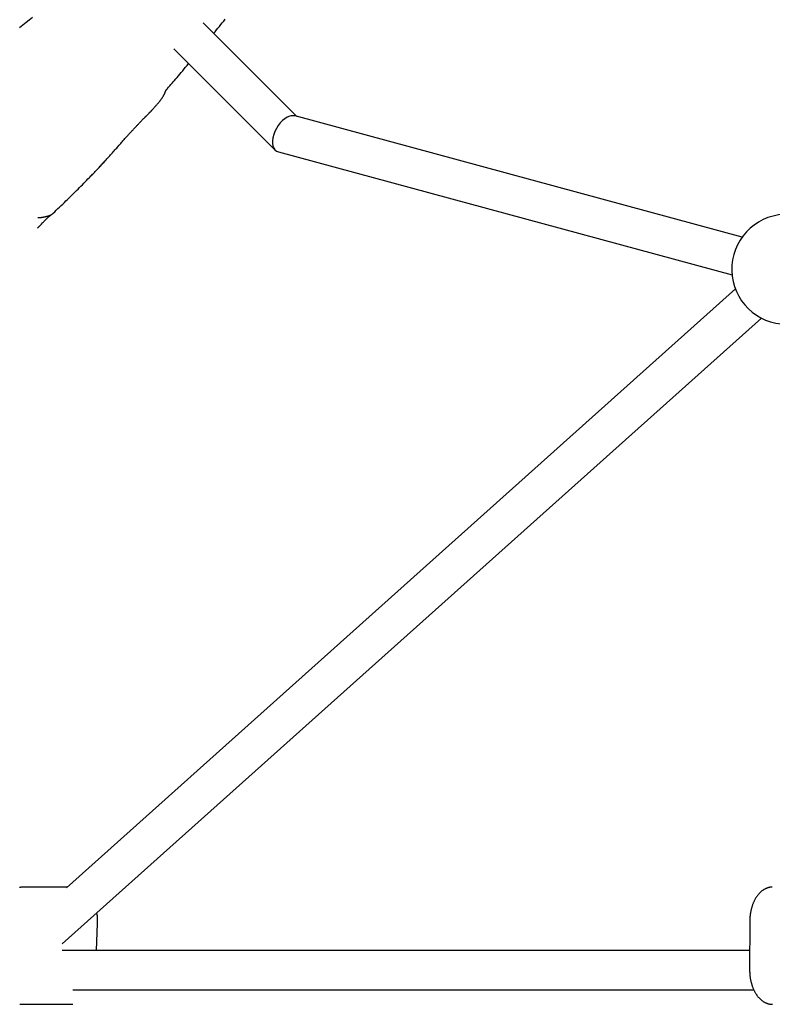
# Model space of a CAD drawing. Extents: x -3483 to 15309, y -4955 to -127.
# Drawn here: x 1046 to 1354, y -3876 to -3473 of the extents above; entities that cross this region are included whole.
import ezdxf

# ---------------------------------------------------------------- set-up
doc = ezdxf.new("R2010")
doc.units = 0

msp = doc.modelspace()

# ---------------------------------------------------------------- linework, layer by layer
at = {"color": 7, "linetype": 'Continuous'}
for p, q in [((1159.1, -3512.67), (1120.68, -3474.3)), ((1108.69, -3484.93), (1150.26, -3526.45)), ((1099.79, -3509.98), (1099.74, -3510.03)), ((1341.44, -3562.03), (1158.35, -3512.46)), ((1151.55, -3527.2), (1337.26, -3577.47)), ((1080.35, -3531.12), (1080.62, -3530.85)), ((1338.65, -3583.31), (1064.74, -3828.54)), ((1063.06, -3851.52), (1349.32, -3595.23)), ((1064.96, -3828.35), (1046.68, -3828.35)), ((1077.05, -3854.31), (1077.5, -3843.21)), ((1344.53, -3842.25), (1344.48, -3862.25)), ((1344.5, -3854.31), (1062.95, -3854.31)), ((1067.39, -3870.31), (1346.16, -3870.31)), ((1045.62, -3876.3), (1045.87, -3876.31)), ((1045.87, -3876.31), (1067.39, -3876.31))]:
    msp.add_line(p, q, dxfattribs=at)
for points in [[(1050.79, -3472.07), (1049.5, -3473.15), (1048.2, -3474.22), (1046.9, -3475.28), (1045.58, -3476.34)], [(1125.03, -3478.63), (1125.61, -3477.92), (1126.2, -3477.2), (1126.78, -3476.48), (1127.37, -3475.75), (1127.95, -3475.03), (1128.54, -3474.3), (1129.13, -3473.56), (1129.73, -3472.82)], [(1106.07, -3501.26), (1106.54, -3500.71), (1107.02, -3500.16), (1107.5, -3499.6), (1107.99, -3499.04), (1108.49, -3498.46), (1108.99, -3497.87), (1109.52, -3497.26), (1110.05, -3496.63), (1110.61, -3495.98), (1111.17, -3495.31), (1111.76, -3494.62), (1112.35, -3493.92), (1112.95, -3493.21), (1113.56, -3492.48), (1114.17, -3491.75), (1114.79, -3491.02)], [(1103.45, -3505.77), (1103.56, -3505.61), (1103.67, -3505.45), (1103.79, -3505.29), (1103.89, -3505.13), (1104, -3504.97), (1104.1, -3504.82), (1104.2, -3504.67), (1104.3, -3504.52), (1104.39, -3504.38), (1104.47, -3504.24), (1104.55, -3504.11), (1104.62, -3503.98), (1104.69, -3503.86), (1104.75, -3503.75), (1104.81, -3503.64), (1104.86, -3503.53), (1104.9, -3503.43), (1104.94, -3503.34), (1104.97, -3503.25), (1105, -3503.17), (1105.03, -3503.09), (1105.06, -3503.01), (1105.08, -3502.94), (1105.11, -3502.86)], [(1105.14, -3502.88), (1105.17, -3502.79), (1105.21, -3502.69), (1105.24, -3502.6), (1105.27, -3502.51), (1105.31, -3502.42), (1105.35, -3502.33), (1105.39, -3502.24), (1105.43, -3502.16), (1105.47, -3502.08), (1105.51, -3502), (1105.55, -3501.93), (1105.6, -3501.86), (1105.64, -3501.8), (1105.69, -3501.73), (1105.73, -3501.68), (1105.77, -3501.62), (1105.81, -3501.57), (1105.85, -3501.53), (1105.89, -3501.48), (1105.92, -3501.44), (1105.96, -3501.41), (1105.99, -3501.37), (1106.02, -3501.33), (1106.06, -3501.3)], [(1099.82, -3510), (1100.05, -3509.75), (1100.28, -3509.49), (1100.5, -3509.24), (1100.72, -3508.99), (1100.93, -3508.74), (1101.14, -3508.51), (1101.35, -3508.28), (1101.54, -3508.05), (1101.73, -3507.84), (1101.9, -3507.64), (1102.07, -3507.44), (1102.24, -3507.25), (1102.4, -3507.07), (1102.55, -3506.89), (1102.71, -3506.71), (1102.86, -3506.53)], [(1102.77, -3506.63), (1102.81, -3506.59), (1102.84, -3506.56), (1102.87, -3506.52), (1102.91, -3506.49), (1102.94, -3506.45), (1102.98, -3506.41), (1103.01, -3506.36), (1103.05, -3506.32), (1103.09, -3506.26), (1103.13, -3506.21), (1103.17, -3506.15), (1103.21, -3506.09), (1103.26, -3506.03), (1103.3, -3505.97), (1103.34, -3505.9), (1103.39, -3505.84)], [(1080.6, -3530.84), (1080.98, -3530.43), (1081.35, -3530.01), (1081.73, -3529.6), (1082.1, -3529.19), (1082.47, -3528.78), (1082.84, -3528.37), (1083.21, -3527.96), (1083.57, -3527.56), (1083.93, -3527.16), (1084.28, -3526.76), (1084.63, -3526.36), (1084.98, -3525.97), (1085.32, -3525.58), (1085.66, -3525.2), (1086.32, -3524.45), (1086.64, -3524.09), (1086.96, -3523.73), (1087.27, -3523.38), (1087.57, -3523.03), (1087.87, -3522.7), (1088.16, -3522.37), (1088.44, -3522.05), (1088.72, -3521.74), (1088.98, -3521.45), (1089.24, -3521.16), (1089.49, -3520.87), (1089.74, -3520.6), (1089.98, -3520.33), (1090.21, -3520.07), (1090.45, -3519.81), (1090.68, -3519.56), (1090.9, -3519.31), (1091.13, -3519.06), (1091.35, -3518.82), (1091.57, -3518.58), (1091.79, -3518.34), (1092.01, -3518.11), (1092.22, -3517.88), (1092.43, -3517.65), (1092.64, -3517.42), (1092.84, -3517.2), (1093.04, -3516.99), (1093.24, -3516.78), (1093.44, -3516.57), (1093.63, -3516.36), (1093.82, -3516.16), (1094.01, -3515.97), (1094.19, -3515.77), (1094.37, -3515.59), (1094.54, -3515.4), (1094.71, -3515.22), (1094.88, -3515.05), (1095.04, -3514.88), (1095.2, -3514.72), (1095.36, -3514.56), (1095.51, -3514.4), (1095.66, -3514.25), (1095.8, -3514.1), (1095.94, -3513.96), (1096.07, -3513.82), (1096.21, -3513.69), (1096.33, -3513.55), (1096.46, -3513.43), (1096.58, -3513.3), (1096.7, -3513.18), (1096.82, -3513.06), (1096.93, -3512.95), (1097.05, -3512.83), (1097.16, -3512.72), (1097.26, -3512.61), (1097.37, -3512.51), (1097.48, -3512.4), (1097.58, -3512.3), (1097.68, -3512.2), (1097.78, -3512.1), (1097.88, -3512.01), (1098.43, -3511.46), (1098.6, -3511.29), (1098.68, -3511.21), (1098.75, -3511.14), (1098.82, -3511.07), (1098.95, -3510.94), (1099.01, -3510.88), (1099.07, -3510.83), (1099.12, -3510.77), (1099.17, -3510.72), (1099.23, -3510.67), (1099.28, -3510.62), (1099.33, -3510.56), (1099.38, -3510.51), (1099.43, -3510.45), (1099.48, -3510.4), (1099.53, -3510.34), (1099.58, -3510.29), (1099.63, -3510.23), (1099.68, -3510.18)], [(1099.68, -3510.18), (1099.7, -3510.15), (1099.72, -3510.13), (1099.74, -3510.11), (1099.76, -3510.09), (1099.78, -3510.07), (1099.79, -3510.05), (1099.8, -3510.04), (1099.81, -3510.03), (1099.81, -3510.02), (1099.81, -3510.02), (1099.8, -3510.02), (1099.79, -3510.02), (1099.78, -3510.02), (1099.77, -3510.02), (1099.76, -3510.03), (1099.74, -3510.03)], [(1074.14, -3537.65), (1074.47, -3537.32), (1074.8, -3536.99), (1075.14, -3536.65), (1075.48, -3536.31), (1075.82, -3535.96), (1076.18, -3535.59), (1076.55, -3535.21), (1076.93, -3534.81), (1077.33, -3534.39), (1077.73, -3533.95), (1078.15, -3533.5), (1078.58, -3533.04), (1079.02, -3532.57), (1079.46, -3532.09), (1079.9, -3531.6), (1080.35, -3531.12)], [(1076.11, -3535.63), (1076.37, -3535.36), (1076.63, -3535.1), (1076.89, -3534.83), (1077.16, -3534.56), (1077.42, -3534.29), (1077.69, -3534), (1077.97, -3533.72), (1078.25, -3533.42), (1078.53, -3533.12), (1078.82, -3532.81), (1079.11, -3532.49), (1079.41, -3532.17), (1079.71, -3531.84), (1080.02, -3531.51), (1080.32, -3531.17), (1080.63, -3530.84)], [(1059.27, -3552.31), (1059.94, -3551.68), (1060.61, -3551.04), (1061.27, -3550.41), (1061.94, -3549.78), (1062.6, -3549.15), (1063.26, -3548.52), (1063.91, -3547.9), (1064.55, -3547.27), (1065.2, -3546.65), (1065.83, -3546.03), (1066.46, -3545.42), (1067.08, -3544.81), (1067.7, -3544.2), (1068.31, -3543.59), (1068.91, -3542.99), (1069.51, -3542.38), (1070.1, -3541.79), (1070.69, -3541.19), (1071.27, -3540.6), (1071.85, -3540), (1072.42, -3539.41), (1072.99, -3538.82), (1073.56, -3538.24), (1074.13, -3537.65)], [(1052.91, -3558.34), (1052.99, -3558.26), (1053.08, -3558.18), (1053.16, -3558.11), (1053.25, -3558.03), (1053.33, -3557.95), (1053.42, -3557.87), (1053.5, -3557.78), (1053.59, -3557.69), (1053.68, -3557.6), (1053.78, -3557.51), (1053.88, -3557.41), (1053.98, -3557.3), (1054.09, -3557.19), (1054.21, -3557.06), (1054.35, -3556.92), (1054.49, -3556.77), (1054.98, -3556.26), (1055.15, -3556.08), (1055.33, -3555.9), (1055.5, -3555.72), (1055.66, -3555.55), (1055.81, -3555.39), (1055.95, -3555.25), (1056.07, -3555.12), (1056.18, -3555.01), (1056.29, -3554.9), (1056.38, -3554.81), (1056.47, -3554.72), (1056.55, -3554.63), (1056.64, -3554.55), (1056.72, -3554.47), (1056.8, -3554.39), (1056.88, -3554.31), (1056.95, -3554.24), (1057.03, -3554.16), (1057.11, -3554.09), (1057.18, -3554.02), (1057.25, -3553.95), (1057.32, -3553.89), (1057.39, -3553.82), (1057.46, -3553.76), (1057.53, -3553.7), (1057.59, -3553.64), (1057.66, -3553.59), (1057.72, -3553.53), (1057.78, -3553.48), (1057.83, -3553.43), (1057.89, -3553.38), (1057.94, -3553.34), (1057.99, -3553.3), (1058.04, -3553.26), (1058.09, -3553.22), (1058.14, -3553.18), (1058.18, -3553.15), (1058.22, -3553.11), (1058.26, -3553.08), (1058.3, -3553.05), (1058.33, -3553.03), (1058.37, -3553), (1058.4, -3552.98), (1058.43, -3552.96), (1058.45, -3552.94), (1058.48, -3552.92), (1058.5, -3552.9), (1058.52, -3552.89), (1058.54, -3552.88), (1058.55, -3552.87), (1058.57, -3552.86), (1058.58, -3552.85), (1058.59, -3552.84), (1058.6, -3552.83), (1058.61, -3552.83), (1058.63, -3552.82), (1058.67, -3552.8), (1058.69, -3552.78), (1058.71, -3552.77), (1058.73, -3552.76), (1058.75, -3552.74), (1058.76, -3552.73), (1058.78, -3552.73), (1058.79, -3552.72), (1058.81, -3552.71), (1058.83, -3552.69), (1058.85, -3552.68), (1058.86, -3552.67), (1058.89, -3552.65), (1058.91, -3552.64), (1058.93, -3552.62), (1058.95, -3552.61), (1058.98, -3552.59), (1059.01, -3552.57), (1059.03, -3552.55), (1059.06, -3552.53), (1059.09, -3552.5), (1059.11, -3552.48), (1059.14, -3552.46), (1059.17, -3552.43), (1059.2, -3552.41), (1059.23, -3552.38), (1059.25, -3552.35), (1059.28, -3552.33)], [(1053.1, -3554.1), (1053.3, -3554.08), (1053.5, -3554.07), (1053.7, -3554.05), (1053.9, -3554.03), (1054.09, -3554.01), (1054.28, -3553.99), (1054.47, -3553.97), (1054.66, -3553.95), (1054.84, -3553.92), (1055.02, -3553.9), (1055.19, -3553.87), (1055.36, -3553.84), (1055.52, -3553.81), (1055.68, -3553.78), (1055.84, -3553.75), (1056, -3553.72), (1056.16, -3553.68), (1056.31, -3553.65), (1056.46, -3553.61), (1056.6, -3553.58), (1056.73, -3553.54), (1056.86, -3553.5), (1056.99, -3553.47), (1057.1, -3553.44), (1057.2, -3553.41), (1057.3, -3553.38), (1057.38, -3553.35), (1057.46, -3553.32), (1057.54, -3553.3), (1057.61, -3553.27), (1057.67, -3553.25), (1057.73, -3553.23), (1057.79, -3553.21), (1057.84, -3553.19), (1057.9, -3553.16), (1057.94, -3553.15), (1057.99, -3553.13), (1058.03, -3553.11), (1058.06, -3553.1), (1058.12, -3553.07), (1058.15, -3553.06), (1058.17, -3553.05), (1058.2, -3553.04)], [(1046.8, -3828.36), (1046.63, -3828.37), (1046.47, -3828.37), (1046.3, -3828.38), (1046.14, -3828.39), (1045.97, -3828.4), (1045.81, -3828.41), (1045.64, -3828.43), (1045.48, -3828.46)], [(1353.73, -3828.32), (1353.66, -3828.32), (1353.58, -3828.31), (1353.51, -3828.31), (1353.43, -3828.31), (1353.35, -3828.31), (1353.27, -3828.31), (1353.18, -3828.31), (1353.09, -3828.32), (1352.99, -3828.33), (1352.88, -3828.35), (1352.76, -3828.37), (1352.65, -3828.4), (1352.52, -3828.43), (1352.39, -3828.46), (1352.25, -3828.5), (1352.1, -3828.55), (1351.95, -3828.59), (1351.8, -3828.64), (1351.64, -3828.7), (1351.48, -3828.76), (1351.32, -3828.83), (1351.15, -3828.9), (1350.98, -3828.97), (1350.82, -3829.05), (1350.65, -3829.14), (1350.49, -3829.23), (1350.33, -3829.33), (1350.17, -3829.43), (1350.01, -3829.53), (1349.85, -3829.64), (1349.69, -3829.75), (1349.54, -3829.87), (1349.38, -3829.99), (1349.23, -3830.12), (1349.08, -3830.25), (1348.93, -3830.39), (1348.78, -3830.53), (1348.64, -3830.67), (1348.49, -3830.82), (1348.35, -3830.97), (1348.21, -3831.12), (1348.07, -3831.28), (1347.94, -3831.45), (1347.8, -3831.61), (1347.67, -3831.79), (1347.54, -3831.96), (1347.42, -3832.14), (1347.29, -3832.32), (1347.17, -3832.51), (1347.05, -3832.7), (1346.93, -3832.89), (1346.81, -3833.09), (1346.7, -3833.29), (1346.59, -3833.49), (1346.48, -3833.7), (1346.37, -3833.91), (1346.27, -3834.12), (1346.17, -3834.34), (1346.07, -3834.55), (1345.98, -3834.78), (1345.89, -3835), (1345.8, -3835.23), (1345.71, -3835.45), (1345.63, -3835.69), (1345.54, -3835.92), (1345.47, -3836.16), (1345.39, -3836.39), (1345.32, -3836.63), (1345.25, -3836.87), (1345.19, -3837.12), (1345.12, -3837.36), (1345.06, -3837.61), (1345.01, -3837.85), (1344.96, -3838.1), (1344.91, -3838.35), (1344.86, -3838.59), (1344.82, -3838.83), (1344.78, -3839.07), (1344.74, -3839.3), (1344.71, -3839.53), (1344.68, -3839.75), (1344.66, -3839.96), (1344.63, -3840.17), (1344.62, -3840.37), (1344.6, -3840.56), (1344.58, -3840.74), (1344.57, -3840.92), (1344.56, -3841.09), (1344.56, -3841.25), (1344.55, -3841.41), (1344.54, -3841.55), (1344.54, -3841.7), (1344.54, -3841.84), (1344.53, -3841.98), (1344.53, -3842.12), (1344.53, -3842.25)], [(1077.5, -3843.21), (1077.5, -3843.03), (1077.5, -3842.84), (1077.51, -3842.66), (1077.51, -3842.48), (1077.51, -3842.3), (1077.51, -3842.12), (1077.51, -3841.94), (1077.51, -3841.76), (1077.51, -3841.58), (1077.5, -3841.39), (1077.5, -3841.21), (1077.49, -3841.03), (1077.47, -3840.84), (1077.46, -3840.66), (1077.44, -3840.48), (1077.42, -3840.3), (1077.4, -3840.12), (1077.38, -3839.94), (1077.35, -3839.76), (1077.32, -3839.58), (1077.29, -3839.4), (1077.26, -3839.22), (1077.23, -3839.04), (1077.2, -3838.86)], [(1344.48, -3862.25), (1344.48, -3862.43), (1344.48, -3862.61), (1344.49, -3862.79), (1344.49, -3862.98), (1344.5, -3863.17), (1344.5, -3863.36), (1344.51, -3863.55), (1344.52, -3863.75), (1344.54, -3863.95), (1344.56, -3864.16), (1344.57, -3864.37), (1344.6, -3864.59), (1344.62, -3864.81), (1344.65, -3865.04), (1344.68, -3865.27), (1344.72, -3865.5), (1344.76, -3865.74), (1344.8, -3865.98), (1344.85, -3866.22), (1344.89, -3866.47), (1344.95, -3866.72), (1345, -3866.97), (1345.06, -3867.21), (1345.12, -3867.46), (1345.19, -3867.7), (1345.26, -3867.95), (1345.33, -3868.19), (1345.4, -3868.43), (1345.48, -3868.66), (1345.56, -3868.9), (1345.65, -3869.13), (1345.73, -3869.36), (1345.82, -3869.59), (1345.91, -3869.81), (1346.01, -3870.04), (1346.11, -3870.26), (1346.21, -3870.47), (1346.31, -3870.69), (1346.42, -3870.9), (1346.53, -3871.11), (1346.64, -3871.31), (1346.75, -3871.51), (1346.87, -3871.71), (1346.99, -3871.91), (1347.11, -3872.1), (1347.24, -3872.29), (1347.36, -3872.47), (1347.49, -3872.66), (1347.63, -3872.83), (1347.76, -3873.01), (1347.9, -3873.18), (1348.04, -3873.35), (1348.18, -3873.51), (1348.32, -3873.67), (1348.47, -3873.82), (1348.61, -3873.97), (1348.76, -3874.12), (1348.92, -3874.26), (1349.07, -3874.4), (1349.23, -3874.53), (1349.38, -3874.66), (1349.54, -3874.79), (1349.7, -3874.91), (1349.87, -3875.02), (1350.03, -3875.13), (1350.2, -3875.24), (1350.36, -3875.34), (1350.53, -3875.43), (1350.7, -3875.52), (1350.87, -3875.61), (1351.04, -3875.69), (1351.21, -3875.77), (1351.38, -3875.84), (1351.55, -3875.9), (1351.72, -3875.97), (1351.89, -3876.02), (1352.06, -3876.07), (1352.23, -3876.12), (1352.4, -3876.16), (1352.57, -3876.19), (1352.74, -3876.22), (1352.91, -3876.24), (1353.08, -3876.25), (1353.24, -3876.26), (1353.41, -3876.27), (1353.58, -3876.28), (1353.75, -3876.29), (1353.91, -3876.29)]]:
    msp.add_lwpolyline(points, dxfattribs=at)
msp.add_arc((1359.65, -3575.24), 22.5, 92.8732, 270, dxfattribs=at)
for start_param, end_param in [(0.565281, 3.29698), (0.155388, 0.565281)]:
    msp.add_ellipse((1154.95, -3519.83), major_axis=(4.1, 7.08), ratio=0.588312, start_param=start_param, end_param=end_param, dxfattribs=at)

doc.saveas('drawing.dxf')
